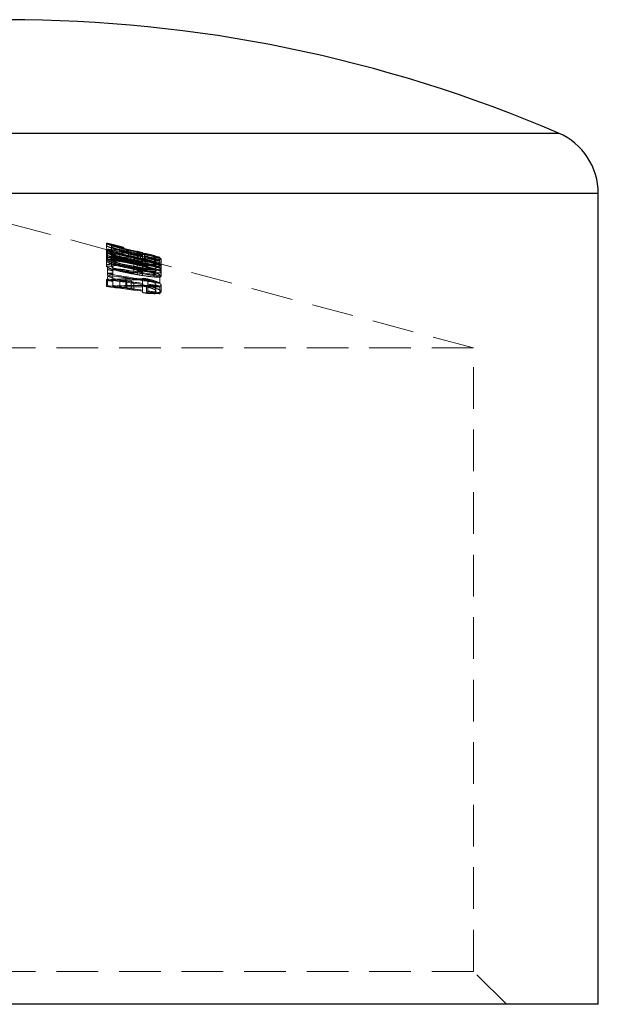
# Model space of a CAD drawing. Units: millimetres. Extents: x 2 to 146, y 2 to 102.
# Drawn here: x 27 to 36, y 55 to 70 of the extents above; entities that cross this region are included whole.
import ezdxf

# ---------------------------------------------------------------- set-up
doc = ezdxf.new("R2010")
doc.units = ezdxf.units.MM
doc.header["$LTSCALE"] = 0.5
doc.linetypes.add('HIDDEN', pattern=[1.905, 1.27, -0.635])

msp = doc.modelspace()

# ---------------------------------------------------------------- linework, layer by layer
at = {"color": 7, "linetype": 'HIDDEN', "lineweight": 18}
for p, q in [((35.072, 68.768), (18.282, 68.768)), ((17.677, 67.849), (35.677, 67.849)), ((33.777, 65.496), (26.677, 67.399)), ((28.186, 67.089), (28.186, 67.016)), ((28.267, 67.068), (28.267, 66.964)), ((28.186, 67.004), (28.186, 66.929)), ((28.186, 66.929), (28.186, 66.825)), ((28.206, 66.974), (28.206, 66.871)), ((28.267, 66.964), (28.267, 66.936)), ((28.267, 66.913), (28.267, 66.809)), ((28.287, 66.945), (28.287, 66.842)), ((28.389, 67.023), (28.389, 66.919)), ((28.389, 66.983), (28.389, 66.88)), ((28.39, 66.991), (28.39, 66.968)), ((28.39, 66.968), (28.39, 66.865)), ((28.391, 67.027), (28.391, 66.924)), ((28.422, 67.011), (28.422, 66.908)), ((28.428, 67.015), (28.428, 66.912)), ((28.45, 67.026), (28.45, 66.922)), ((28.521, 66.976), (28.521, 66.872)), ((28.557, 66.976), (28.557, 66.873)), ((28.603, 66.956), (28.603, 66.852)), ((28.735, 66.951), (28.654, 66.972)), ((28.654, 66.972), (28.654, 66.869)), ((28.654, 66.965), (28.735, 66.943)), ((28.671, 66.96), (28.671, 66.857)), ((28.706, 66.948), (28.706, 66.844)), ((28.735, 66.951), (28.735, 66.922)), ((28.768, 66.931), (28.768, 66.828)), ((28.77, 66.927), (28.77, 66.823)), ((28.186, 66.825), (28.186, 66.748)), ((28.267, 66.809), (28.267, 66.735)), ((28.557, 66.873), (28.62, 66.863)), ((28.557, 66.873), (28.557, 66.852)), ((28.603, 66.887), (28.603, 66.797)), ((28.603, 66.876), (28.603, 66.81)), ((28.603, 66.826), (28.603, 66.797)), ((28.603, 66.814), (28.603, 66.81)), ((28.603, 66.81), (28.603, 66.707)), ((28.603, 66.797), (28.603, 66.694)), ((28.735, 66.866), (28.735, 66.763)), ((28.775, 66.885), (28.775, 66.782)), ((28.777, 66.892), (28.777, 66.789)), ((28.802, 66.775), (28.802, 66.671)), ((28.816, 66.847), (28.816, 66.744)), ((28.918, 66.882), (28.918, 66.779)), ((28.933, 66.885), (28.933, 66.781)), ((28.939, 66.87), (28.939, 66.772)), ((28.939, 66.772), (28.939, 66.669)), ((29, 66.861), (29, 66.833)), ((29, 66.815), (29, 66.711)), ((29.02, 66.849), (29.02, 66.754)), ((29.02, 66.754), (29.02, 66.651)), ((28.206, 66.725), (28.206, 66.707)), ((28.206, 66.707), (28.206, 66.603)), ((28.287, 66.711), (28.287, 66.608)), ((28.287, 66.608), (28.287, 66.594)), ((28.603, 66.707), (28.603, 66.636)), ((28.603, 66.694), (28.603, 66.622)), ((28.654, 66.716), (28.654, 66.613)), ((28.735, 66.701), (28.735, 66.598)), ((28.802, 66.671), (28.802, 66.664)), ((28.939, 66.669), (28.939, 66.607)), ((29, 66.711), (29, 66.693)), ((29.02, 66.651), (29.02, 66.59)), ((28.186, 66.533), (28.186, 66.537)), ((28.186, 66.533), (28.186, 66.43)), ((28.206, 66.578), (28.206, 66.523)), ((28.287, 66.556), (28.287, 66.512)), ((28.39, 66.526), (28.39, 66.422)), ((28.481, 66.539), (28.481, 66.435)), ((28.496, 66.515), (28.496, 66.412)), ((28.562, 66.525), (28.562, 66.421)), ((28.603, 66.479), (28.603, 66.375)), ((28.735, 66.479), (28.735, 66.473)), ((28.737, 66.542), (28.737, 66.542)), ((28.74, 66.557), (28.74, 66.541)), ((28.74, 66.47), (28.74, 66.454)), ((28.816, 66.467), (28.816, 66.461)), ((28.939, 66.467), (28.939, 66.363)), ((29, 66.579), (29, 66.476)), ((29.02, 66.453), (29.02, 66.35)), ((28.735, 66.442), (28.735, 66.339)), ((28.796, 66.45), (28.796, 66.346)), ((28.816, 66.431), (28.816, 66.327)), ((29, 66.424), (29, 66.32)), ((33.777, 65.496), (26.677, 65.496)), ((33.777, 55.996), (33.777, 65.496)), ((33.777, 55.996), (26.677, 55.996)), ((34.277, 55.496), (33.777, 55.996))]:
    msp.add_line(p, q, dxfattribs=at)
at = {"color": 8, "linetype": 'Continuous', "lineweight": 25}
for p, q in [((26.677, 68.768), (35.072, 68.768)), ((35.677, 67.849), (26.677, 67.849))]:
    msp.add_line(p, q, dxfattribs=at)
at = {"color": 7, "linetype": 'Continuous', "lineweight": 25}
for q in [(35.677, 67.849), (26.677, 55.496)]:
    msp.add_line((35.677, 55.496), q, dxfattribs=at)
at = {"color": 7, "linetype": 'HIDDEN', "lineweight": 18, "flags": 128}
for points in [[(28.654, 66.869), (28.712, 66.853), (28.735, 66.847)], [(28.735, 66.84), (28.711, 66.846), (28.654, 66.861)]]:
    msp.add_lwpolyline(points, dxfattribs=at)
at = {"color": 7, "linetype": 'Continuous', "lineweight": 25}
for centre, radius, start, end in [((26.677, 49.246), 21.25, 66.7302, 113.2698), ((34.677, 67.849), 1, 0, 66.7302)]:
    msp.add_arc(centre, radius, start, end, dxfattribs=at)
at = {"color": 7, "linetype": 'HIDDEN', "lineweight": 18}
for points, knots in [([(28.186, 67.089), (28.186, 67.091), (28.192, 67.091), (28.219, 67.086), (28.24, 67.081), (28.289, 67.069), (28.319, 67.061), (28.382, 67.045), (28.416, 67.036), (28.45, 67.027)], [0, 0, 0, 0, 0.25, 0.25, 0.5, 0.5, 0.75, 0.75, 1, 1, 1, 1]), ([(28.422, 67.011), (28.39, 67.019), (28.359, 67.027), (28.302, 67.044), (28.276, 67.052), (28.231, 67.067), (28.213, 67.074), (28.19, 67.084), (28.186, 67.087), (28.186, 67.089)], [0, 0, 0, 0, 0.25, 0.25, 0.5, 0.5, 0.75, 0.75, 1, 1, 1, 1]), ([(28.186, 67.059), (28.187, 67.053), (28.205, 67.041), (28.278, 67.013), (28.332, 66.997), (28.389, 66.983)], [0, 0, 0, 0, 0.5, 0.5, 1, 1, 1, 1]), ([(28.45, 67.026), (28.403, 67.038), (28.355, 67.051), (28.303, 67.063), (28.289, 67.066), (28.271, 67.069), (28.268, 67.069), (28.267, 67.068)], [0, 0, 0, 0, 0.5, 0.5, 0.75, 0.75, 1, 1, 1, 1]), ([(28.267, 67.068), (28.268, 67.066), (28.27, 67.064), (28.286, 67.058), (28.298, 67.053), (28.328, 67.043), (28.345, 67.038), (28.384, 67.027), (28.406, 67.021), (28.428, 67.015)], [0, 0, 0, 0, 0.25, 0.25, 0.5, 0.5, 0.75, 0.75, 1, 1, 1, 1]), ([(28.45, 66.923), (28.416, 66.932), (28.383, 66.941), (28.32, 66.958), (28.29, 66.965), (28.24, 66.978), (28.219, 66.982), (28.192, 66.987), (28.186, 66.987), (28.186, 66.985)], [0, 0, 0, 0, 0.25, 0.25, 0.5, 0.5, 0.75, 0.75, 1, 1, 1, 1]), ([(28.186, 66.985), (28.186, 66.983), (28.19, 66.98), (28.213, 66.97), (28.231, 66.964), (28.276, 66.949), (28.302, 66.94), (28.359, 66.924), (28.39, 66.916), (28.422, 66.908)], [0, 0, 0, 0, 0.25, 0.25, 0.5, 0.5, 0.75, 0.75, 1, 1, 1, 1]), ([(28.389, 66.88), (28.361, 66.886), (28.333, 66.894), (28.282, 66.909), (28.26, 66.917), (28.205, 66.938), (28.187, 66.949), (28.186, 66.956)], [0, 0, 0, 0, 0.25, 0.25, 0.5, 0.5, 1, 1, 1, 1]), ([(28.186, 66.929), (28.186, 66.938), (28.2, 66.944), (28.252, 66.947), (28.291, 66.944), (28.375, 66.933), (28.421, 66.925), (28.512, 66.907), (28.557, 66.897), (28.603, 66.887)], [0, 0, 0, 0, 0.25, 0.25, 0.5, 0.5, 0.75, 0.75, 1, 1, 1, 1]), ([(28.603, 66.797), (28.556, 66.807), (28.509, 66.816), (28.417, 66.836), (28.372, 66.847), (28.289, 66.871), (28.252, 66.883), (28.199, 66.908), (28.186, 66.92), (28.186, 66.929)], [0, 0, 0, 0, 0.25, 0.25, 0.5, 0.5, 0.75, 0.75, 1, 1, 1, 1]), ([(28.39, 66.991), (28.378, 66.995), (28.365, 66.998), (28.353, 67.001), (28.342, 67.005), (28.331, 67.008), (28.321, 67.011), (28.308, 67.016), (28.297, 67.02), (28.288, 67.024), (28.28, 67.028), (28.274, 67.031), (28.271, 67.034), (28.268, 67.036), (28.267, 67.038), (28.267, 67.039)], [0, 0, 0, 0, 0.0000388956, 0.0000388956, 0.0000388956, 0.0000780529, 0.0000780529, 0.0000780529, 0.0001315897, 0.0001315897, 0.0001315897, 0.0001855949, 0.0001855949, 0.0001855949, 0.0002268706, 0.0002268706, 0.0002268706, 0.0002268706]), ([(28.267, 66.964), (28.268, 66.965), (28.271, 66.966), (28.289, 66.963), (28.303, 66.96), (28.354, 66.947), (28.403, 66.935), (28.45, 66.922)], [0, 0, 0, 0, 0.25, 0.25, 0.5, 0.5, 1, 1, 1, 1]), ([(28.267, 66.936), (28.268, 66.931), (28.276, 66.925), (28.319, 66.908), (28.353, 66.897), (28.39, 66.888)], [0, 0, 0, 0, 0.5, 0.5, 1, 1, 1, 1]), ([(28.603, 66.876), (28.567, 66.884), (28.531, 66.892), (28.459, 66.906), (28.423, 66.913), (28.356, 66.922), (28.324, 66.925), (28.292, 66.924), (28.282, 66.923), (28.27, 66.919), (28.268, 66.916), (28.267, 66.913)], [0, 0, 0, 0, 0.25, 0.25, 0.5, 0.5, 0.75, 0.75, 0.875, 0.875, 1, 1, 1, 1]), ([(28.267, 66.913), (28.268, 66.909), (28.27, 66.905), (28.283, 66.897), (28.292, 66.892), (28.324, 66.878), (28.356, 66.868), (28.455, 66.841), (28.529, 66.825), (28.603, 66.81)], [0, 0, 0, 0, 0.125, 0.125, 0.25, 0.25, 0.5, 0.5, 1, 1, 1, 1]), ([(28.389, 67.023), (28.403, 67.019), (28.418, 67.015), (28.432, 67.011), (28.445, 67.007), (28.458, 67.003), (28.469, 67), (28.481, 66.996), (28.492, 66.992), (28.5, 66.989), (28.508, 66.985), (28.514, 66.983), (28.517, 66.98), (28.52, 66.978), (28.521, 66.977), (28.521, 66.976)], [0, 0, 0, 0, 0.0000455141, 0.0000455141, 0.0000455141, 0.0000905078, 0.0000905078, 0.0000905078, 0.000141585, 0.000141585, 0.000141585, 0.0001912363, 0.0001912363, 0.0001912363, 0.0002281461, 0.0002281461, 0.0002281461, 0.0002281461]), ([(28.389, 66.983), (28.425, 66.975), (28.46, 66.968), (28.518, 66.959), (28.54, 66.957), (28.557, 66.956)], [0, 0, 0, 0, 0.5, 0.5, 1, 1, 1, 1]), ([(28.521, 66.976), (28.52, 66.973), (28.509, 66.972), (28.474, 66.976), (28.46, 66.977), (28.428, 66.983), (28.409, 66.987), (28.39, 66.991)], [0, 0, 0, 0, 0.5, 0.5, 0.75, 0.75, 1, 1, 1, 1]), ([(28.557, 66.976), (28.54, 66.983), (28.519, 66.991), (28.462, 67.008), (28.427, 67.018), (28.391, 67.027)], [0, 0, 0, 0, 0.5, 0.5, 1, 1, 1, 1]), ([(28.706, 66.948), (28.665, 66.957), (28.624, 66.965), (28.554, 66.98), (28.53, 66.985), (28.477, 66.997), (28.449, 67.004), (28.422, 67.011)], [0, 0, 0, 0, 0.5, 0.5, 0.75, 0.75, 1, 1, 1, 1]), ([(28.422, 66.908), (28.449, 66.901), (28.476, 66.894), (28.529, 66.882), (28.554, 66.877), (28.623, 66.862), (28.665, 66.853), (28.706, 66.844)], [0, 0, 0, 0, 0.25, 0.25, 0.5, 0.5, 1, 1, 1, 1]), ([(28.428, 67.015), (28.452, 67.009), (28.476, 67.003), (28.521, 66.992), (28.542, 66.988), (28.6, 66.976), (28.636, 66.968), (28.671, 66.96)], [0, 0, 0, 0, 0.25, 0.25, 0.5, 0.5, 1, 1, 1, 1]), ([(28.671, 66.857), (28.636, 66.864), (28.599, 66.872), (28.541, 66.885), (28.521, 66.889), (28.476, 66.899), (28.452, 66.905), (28.428, 66.912)], [0, 0, 0, 0, 0.5, 0.5, 0.75, 0.75, 1, 1, 1, 1]), ([(28.616, 66.967), (28.6, 66.97), (28.577, 66.974), (28.562, 66.976), (28.557, 66.976)], [0, 0, 0, 0, 0.7208658, 1, 1, 1, 1]), ([(28.557, 66.956), (28.579, 66.946), (28.606, 66.935), (28.68, 66.91), (28.727, 66.897), (28.775, 66.885)], [0, 0, 0, 0, 0.5, 0.5, 1, 1, 1, 1]), ([(28.603, 66.956), (28.604, 66.959), (28.618, 66.96), (28.664, 66.952), (28.682, 66.948), (28.723, 66.939), (28.747, 66.933), (28.77, 66.927)], [0, 0, 0, 0, 0.5, 0.5, 0.75, 0.75, 1, 1, 1, 1]), ([(28.768, 66.931), (28.743, 66.938), (28.705, 66.948), (28.673, 66.955), (28.662, 66.957)], [0, 0, 0, 0, 0.662662, 1, 1, 1, 1]), ([(28.933, 66.885), (28.91, 66.892), (28.884, 66.899), (28.828, 66.915), (28.798, 66.923), (28.768, 66.931)], [0, 0, 0, 0, 0.5, 0.5, 1, 1, 1, 1]), ([(28.77, 66.927), (28.794, 66.921), (28.818, 66.914), (28.86, 66.902), (28.879, 66.896), (28.926, 66.88), (28.938, 66.874), (28.939, 66.87)], [0, 0, 0, 0, 0.25, 0.25, 0.5, 0.5, 1, 1, 1, 1]), ([(28.603, 66.826), (28.557, 66.836), (28.511, 66.845), (28.42, 66.86), (28.374, 66.867), (28.29, 66.874), (28.252, 66.875), (28.199, 66.869), (28.186, 66.861), (28.186, 66.852)], [0, 0, 0, 0, 0.25, 0.25, 0.5, 0.5, 0.75, 0.75, 1, 1, 1, 1]), ([(28.186, 66.852), (28.186, 66.842), (28.2, 66.83), (28.251, 66.805), (28.289, 66.793), (28.413, 66.759), (28.51, 66.742), (28.603, 66.725)], [0, 0, 0, 0, 0.25, 0.25, 0.5, 0.5, 1, 1, 1, 1]), ([(28.603, 66.783), (28.557, 66.793), (28.512, 66.803), (28.422, 66.821), (28.376, 66.829), (28.292, 66.84), (28.253, 66.843), (28.2, 66.84), (28.186, 66.834), (28.186, 66.825)], [0, 0, 0, 0, 0.25, 0.25, 0.5, 0.5, 0.75, 0.75, 1, 1, 1, 1]), ([(28.186, 66.825), (28.186, 66.816), (28.199, 66.805), (28.251, 66.78), (28.289, 66.767), (28.413, 66.732), (28.509, 66.713), (28.603, 66.694)], [0, 0, 0, 0, 0.25, 0.25, 0.5, 0.5, 1, 1, 1, 1]), ([(28.186, 66.748), (28.186, 66.758), (28.199, 66.765), (28.252, 66.772), (28.29, 66.771), (28.374, 66.763), (28.419, 66.757), (28.511, 66.741), (28.557, 66.732), (28.603, 66.723)], [0, 0, 0, 0, 0.25, 0.25, 0.5, 0.5, 0.75, 0.75, 1, 1, 1, 1]), ([(28.267, 66.838), (28.268, 66.842), (28.27, 66.845), (28.283, 66.85), (28.292, 66.852), (28.325, 66.854), (28.357, 66.852), (28.457, 66.842), (28.531, 66.828), (28.603, 66.814)], [0, 0, 0, 0, 0.125, 0.125, 0.25, 0.25, 0.5, 0.5, 1, 1, 1, 1]), ([(28.603, 66.739), (28.529, 66.753), (28.454, 66.766), (28.354, 66.792), (28.323, 66.802), (28.291, 66.816), (28.282, 66.821), (28.27, 66.83), (28.268, 66.834), (28.267, 66.838)], [0, 0, 0, 0, 0.5, 0.5, 0.75, 0.75, 0.875, 0.875, 1, 1, 1, 1]), ([(28.267, 66.809), (28.268, 66.812), (28.27, 66.815), (28.282, 66.819), (28.292, 66.82), (28.325, 66.821), (28.357, 66.818), (28.423, 66.809), (28.46, 66.802), (28.531, 66.788), (28.567, 66.78), (28.603, 66.773)], [0, 0, 0, 0, 0.125, 0.125, 0.25, 0.25, 0.5, 0.5, 0.75, 0.75, 1, 1, 1, 1]), ([(28.603, 66.707), (28.53, 66.722), (28.456, 66.737), (28.356, 66.764), (28.325, 66.774), (28.292, 66.788), (28.283, 66.793), (28.27, 66.802), (28.268, 66.806), (28.267, 66.809)], [0, 0, 0, 0, 0.5, 0.5, 0.75, 0.75, 0.875, 0.875, 1, 1, 1, 1]), ([(28.603, 66.71), (28.531, 66.725), (28.458, 66.738), (28.357, 66.749), (28.325, 66.751), (28.292, 66.748), (28.283, 66.746), (28.27, 66.742), (28.268, 66.738), (28.267, 66.735)], [0, 0, 0, 0, 0.5, 0.5, 0.75, 0.75, 0.875, 0.875, 1, 1, 1, 1]), ([(28.557, 66.852), (28.54, 66.853), (28.518, 66.855), (28.46, 66.864), (28.425, 66.871), (28.389, 66.88)], [0, 0, 0, 0, 0.5, 0.5, 1, 1, 1, 1]), ([(28.39, 66.888), (28.402, 66.885), (28.415, 66.882), (28.426, 66.88), (28.437, 66.878), (28.448, 66.876), (28.458, 66.874), (28.472, 66.872), (28.485, 66.871), (28.495, 66.87), (28.505, 66.869), (28.513, 66.869), (28.517, 66.87), (28.52, 66.87), (28.521, 66.871), (28.521, 66.872)], [0, 0, 0, 0, 0.0000369612, 0.0000369612, 0.0000369612, 0.0000739685, 0.0000739685, 0.0000739685, 0.0001314383, 0.0001314383, 0.0001314383, 0.0001883024, 0.0001883024, 0.0001883024, 0.0002284406, 0.0002284406, 0.0002284406, 0.0002284406]), ([(28.775, 66.782), (28.727, 66.794), (28.681, 66.807), (28.606, 66.831), (28.579, 66.842), (28.557, 66.852)], [0, 0, 0, 0, 0.5, 0.5, 1, 1, 1, 1]), ([(28.603, 66.887), (28.696, 66.866), (28.791, 66.843), (28.914, 66.806), (28.953, 66.794), (29.005, 66.771), (29.019, 66.761), (29.02, 66.754)], [0, 0, 0, 0, 0.5, 0.5, 0.75, 0.75, 1, 1, 1, 1]), ([(28.939, 66.772), (28.937, 66.778), (28.925, 66.786), (28.881, 66.804), (28.85, 66.814), (28.751, 66.843), (28.676, 66.86), (28.603, 66.876)], [0, 0, 0, 0, 0.25, 0.25, 0.5, 0.5, 1, 1, 1, 1]), ([(28.77, 66.823), (28.747, 66.829), (28.723, 66.835), (28.682, 66.844), (28.664, 66.848), (28.634, 66.853), (28.622, 66.855), (28.606, 66.855), (28.603, 66.854), (28.603, 66.852)], [0, 0, 0, 0, 0.25, 0.25, 0.5, 0.5, 0.75, 0.75, 1, 1, 1, 1]), ([(29.02, 66.693), (29.019, 66.702), (29.006, 66.712), (28.954, 66.736), (28.917, 66.749), (28.793, 66.785), (28.697, 66.807), (28.603, 66.826)], [0, 0, 0, 0, 0.25, 0.25, 0.5, 0.5, 1, 1, 1, 1]), ([(28.603, 66.81), (28.636, 66.804), (28.669, 66.797), (28.702, 66.791), (28.719, 66.788), (28.736, 66.785), (28.753, 66.782), (28.769, 66.78), (28.786, 66.777), (28.802, 66.775)], [0, 0, 0, 0, 0.0001016195, 0.0001016195, 0.0001016195, 0.0001533847, 0.0001533847, 0.0001533847, 0.0002057744, 0.0002057744, 0.0002057744, 0.0002057744]), ([(29.02, 66.754), (29.019, 66.748), (29.006, 66.744), (28.954, 66.743), (28.915, 66.746), (28.832, 66.756), (28.787, 66.763), (28.695, 66.78), (28.649, 66.788), (28.603, 66.797)], [0, 0, 0, 0, 0.25, 0.25, 0.5, 0.5, 0.75, 0.75, 1, 1, 1, 1]), ([(29.02, 66.651), (29.019, 66.658), (29.005, 66.667), (28.953, 66.69), (28.915, 66.703), (28.791, 66.739), (28.696, 66.762), (28.603, 66.783)], [0, 0, 0, 0, 0.25, 0.25, 0.5, 0.5, 1, 1, 1, 1]), ([(28.603, 66.773), (28.639, 66.765), (28.675, 66.756), (28.746, 66.739), (28.782, 66.73), (28.849, 66.711), (28.88, 66.701), (28.924, 66.683), (28.937, 66.675), (28.939, 66.669)], [0, 0, 0, 0, 0.25, 0.25, 0.5, 0.5, 0.75, 0.75, 1, 1, 1, 1]), ([(28.667, 66.853), (28.674, 66.851), (28.699, 66.846), (28.736, 66.836), (28.763, 66.829), (28.768, 66.828)], [0, 0, 0, 0, 0.227556, 0.854009, 1, 1, 1, 1]), ([(28.939, 66.766), (28.938, 66.77), (28.927, 66.776), (28.88, 66.792), (28.861, 66.798), (28.818, 66.81), (28.794, 66.817), (28.77, 66.823)], [0, 0, 0, 0, 0.5, 0.5, 0.75, 0.75, 1, 1, 1, 1]), ([(28.775, 66.885), (28.808, 66.877), (28.842, 66.87), (28.903, 66.858), (28.931, 66.853), (28.979, 66.845), (28.996, 66.844), (29.016, 66.844), (29.019, 66.846), (29.02, 66.849)], [0, 0, 0, 0, 0.25, 0.25, 0.5, 0.5, 0.75, 0.75, 1, 1, 1, 1]), ([(28.939, 66.87), (28.938, 66.866), (28.928, 66.864), (28.885, 66.87), (28.866, 66.873), (28.824, 66.881), (28.801, 66.887), (28.777, 66.892)], [0, 0, 0, 0, 0.5, 0.5, 0.75, 0.75, 1, 1, 1, 1]), ([(28.777, 66.789), (28.801, 66.783), (28.824, 66.778), (28.866, 66.77), (28.884, 66.767), (28.928, 66.761), (28.938, 66.763), (28.939, 66.766)], [0, 0, 0, 0, 0.25, 0.25, 0.5, 0.5, 1, 1, 1, 1]), ([(28.802, 66.775), (28.839, 66.769), (28.874, 66.765), (28.923, 66.764), (28.937, 66.767), (28.939, 66.772)], [0, 0, 0, 0, 0.5, 0.5, 1, 1, 1, 1]), ([(29.02, 66.849), (29.019, 66.852), (29.014, 66.856), (28.986, 66.868), (28.962, 66.876), (28.933, 66.885)], [0, 0, 0, 0, 0.5, 0.5, 1, 1, 1, 1]), ([(28.933, 66.781), (28.962, 66.772), (28.986, 66.764), (29.014, 66.752), (29.019, 66.748), (29.02, 66.745)], [0, 0, 0, 0, 0.5, 0.5, 1, 1, 1, 1]), ([(28.603, 66.622), (28.556, 66.63), (28.51, 66.638), (28.418, 66.657), (28.372, 66.667), (28.289, 66.689), (28.252, 66.701), (28.2, 66.726), (28.186, 66.738), (28.186, 66.748)], [0, 0, 0, 0, 0.25, 0.25, 0.5, 0.5, 0.75, 0.75, 1, 1, 1, 1]), ([(28.267, 66.735), (28.268, 66.731), (28.27, 66.727), (28.282, 66.718), (28.291, 66.713), (28.323, 66.698), (28.354, 66.689), (28.421, 66.671), (28.457, 66.664), (28.53, 66.649), (28.566, 66.643), (28.603, 66.636)], [0, 0, 0, 0, 0.125, 0.125, 0.25, 0.25, 0.5, 0.5, 0.75, 0.75, 1, 1, 1, 1]), ([(28.939, 66.711), (28.937, 66.705), (28.925, 66.701), (28.881, 66.699), (28.85, 66.701), (28.783, 66.709), (28.747, 66.715), (28.675, 66.726), (28.639, 66.733), (28.603, 66.739)], [0, 0, 0, 0, 0.25, 0.25, 0.5, 0.5, 0.75, 0.75, 1, 1, 1, 1]), ([(28.603, 66.725), (28.695, 66.709), (28.789, 66.693), (28.914, 66.68), (28.953, 66.677), (29.006, 66.68), (29.019, 66.686), (29.02, 66.693)], [0, 0, 0, 0, 0.5, 0.5, 0.75, 0.75, 1, 1, 1, 1]), ([(28.603, 66.723), (28.697, 66.703), (28.792, 66.682), (28.916, 66.645), (28.953, 66.633), (29.006, 66.609), (29.019, 66.598), (29.02, 66.59)], [0, 0, 0, 0, 0.5, 0.5, 0.75, 0.75, 1, 1, 1, 1]), ([(28.802, 66.671), (28.775, 66.675), (28.746, 66.68), (28.718, 66.685), (28.699, 66.688), (28.68, 66.692), (28.661, 66.695), (28.641, 66.699), (28.622, 66.703), (28.603, 66.707)], [0, 0, 0, 0, 0.0000884852, 0.0000884852, 0.0000884852, 0.0001468028, 0.0001468028, 0.0001468028, 0.0002055349, 0.0002055349, 0.0002055349, 0.0002055349]), ([(28.603, 66.694), (28.649, 66.685), (28.695, 66.676), (28.786, 66.66), (28.832, 66.653), (28.915, 66.642), (28.953, 66.639), (29.006, 66.64), (29.019, 66.644), (29.02, 66.651)], [0, 0, 0, 0, 0.25, 0.25, 0.5, 0.5, 0.75, 0.75, 1, 1, 1, 1]), ([(29.02, 66.59), (29.019, 66.582), (29.006, 66.577), (28.953, 66.574), (28.914, 66.576), (28.831, 66.585), (28.785, 66.591), (28.695, 66.606), (28.649, 66.614), (28.603, 66.622)], [0, 0, 0, 0, 0.25, 0.25, 0.5, 0.5, 0.75, 0.75, 1, 1, 1, 1]), ([(28.939, 66.669), (28.937, 66.663), (28.924, 66.66), (28.874, 66.661), (28.839, 66.666), (28.802, 66.671)], [0, 0, 0, 0, 0.5, 0.5, 1, 1, 1, 1]), ([(28.939, 66.607), (28.937, 66.614), (28.923, 66.624), (28.874, 66.644), (28.839, 66.654), (28.802, 66.664)], [0, 0, 0, 0, 0.5, 0.5, 1, 1, 1, 1]), ([(28.481, 66.539), (28.481, 66.535), (28.482, 66.531), (28.485, 66.527), (28.486, 66.525), (28.488, 66.523), (28.49, 66.521), (28.492, 66.519), (28.494, 66.517), (28.496, 66.515)], [0, 0, 0, 0, 0.00004851262, 0.00004851262, 0.00004851262, 0.00007312774, 0.00007312774, 0.00007312774, 0.00009780521, 0.00009780521, 0.00009780521, 0.00009780521]), ([(28.603, 66.479), (28.592, 66.487), (28.582, 66.495), (28.575, 66.502), (28.571, 66.506), (28.568, 66.51), (28.566, 66.514), (28.563, 66.518), (28.562, 66.521), (28.562, 66.525)], [0, 0, 0, 0, 0.0000919362, 0.0000919362, 0.0000919362, 0.0001387218, 0.0001387218, 0.0001387218, 0.0001861676, 0.0001861676, 0.0001861676, 0.0001861676]), ([(28.737, 66.542), (28.764, 66.538), (28.791, 66.533), (28.84, 66.521), (28.862, 66.514), (28.899, 66.5), (28.914, 66.493), (28.934, 66.479), (28.938, 66.473), (28.939, 66.467)], [0, 0, 0, 0, 0.25, 0.25, 0.5, 0.5, 0.75, 0.75, 1, 1, 1, 1]), ([(29.02, 66.453), (29.02, 66.461), (29.014, 66.47), (28.988, 66.488), (28.968, 66.498), (28.916, 66.518), (28.884, 66.527), (28.815, 66.544), (28.778, 66.551), (28.74, 66.557)], [0, 0, 0, 0, 0.25, 0.25, 0.5, 0.5, 0.75, 0.75, 1, 1, 1, 1]), ([(28.74, 66.454), (28.778, 66.448), (28.814, 66.441), (28.884, 66.424), (28.915, 66.415), (28.994, 66.385), (29.019, 66.366), (29.02, 66.35)], [0, 0, 0, 0, 0.25, 0.25, 0.5, 0.5, 1, 1, 1, 1]), ([(28.939, 66.467), (28.937, 66.458), (28.925, 66.451), (28.888, 66.446), (28.873, 66.445), (28.836, 66.446), (28.816, 66.448), (28.796, 66.45)], [0, 0, 0, 0, 0.5, 0.5, 0.75, 0.75, 1, 1, 1, 1]), ([(28.796, 66.434), (28.826, 66.43), (28.855, 66.428), (28.911, 66.425), (28.935, 66.426), (28.978, 66.429), (28.994, 66.432), (29.015, 66.441), (29.019, 66.447), (29.02, 66.453)], [0, 0, 0, 0, 0.25, 0.25, 0.5, 0.5, 0.75, 0.75, 1, 1, 1, 1]), ([(28.496, 66.412), (28.492, 66.416), (28.488, 66.42), (28.485, 66.424), (28.484, 66.426), (28.483, 66.428), (28.482, 66.43), (28.481, 66.432), (28.481, 66.434), (28.481, 66.435)], [0, 0, 0, 0, 0.00004861619, 0.00004861619, 0.00004861619, 0.00007319072, 0.00007319072, 0.00007319072, 0.00009793563, 0.00009793563, 0.00009793563, 0.00009793563]), ([(28.562, 66.421), (28.563, 66.416), (28.565, 66.411), (28.569, 66.405), (28.573, 66.4), (28.578, 66.395), (28.584, 66.39), (28.589, 66.385), (28.596, 66.38), (28.603, 66.375)], [0, 0, 0, 0, 0.0000691685, 0.0000691685, 0.0000691685, 0.0001273019, 0.0001273019, 0.0001273019, 0.0001858956, 0.0001858956, 0.0001858956, 0.0001858956]), ([(28.939, 66.363), (28.938, 66.369), (28.934, 66.376), (28.914, 66.389), (28.899, 66.396), (28.862, 66.41), (28.84, 66.417), (28.791, 66.429), (28.764, 66.434), (28.737, 66.439)], [0, 0, 0, 0, 0.25, 0.25, 0.5, 0.5, 0.75, 0.75, 1, 1, 1, 1]), ([(28.796, 66.346), (28.816, 66.344), (28.836, 66.343), (28.872, 66.342), (28.888, 66.343), (28.926, 66.348), (28.937, 66.355), (28.939, 66.363)], [0, 0, 0, 0, 0.25, 0.25, 0.5, 0.5, 1, 1, 1, 1]), ([(29.02, 66.35), (29.019, 66.343), (29.016, 66.338), (28.994, 66.329), (28.978, 66.325), (28.936, 66.322), (28.911, 66.322), (28.856, 66.324), (28.826, 66.327), (28.796, 66.33)], [0, 0, 0, 0, 0.25, 0.25, 0.5, 0.5, 0.75, 0.75, 1, 1, 1, 1])]:
    msp.add_open_spline(points, degree=3, knots=knots, dxfattribs=at)
for points in [[(28.186, 67.004), (28.186, 67.004), (28.186, 67.005), (28.186, 67.006)], [(28.186, 67.006), (28.397, 66.982), (28.607, 66.946), (28.816, 66.904)], [(28.735, 66.878), (28.552, 66.922), (28.369, 66.964), (28.186, 67.004)], [(28.816, 66.8), (28.607, 66.843), (28.397, 66.879), (28.186, 66.902)], [(28.186, 66.9), (28.369, 66.86), (28.552, 66.818), (28.735, 66.775)], [(29, 66.796), (28.736, 66.859), (28.471, 66.919), (28.206, 66.974)], [(28.206, 66.949), (28.233, 66.941), (28.26, 66.932), (28.287, 66.924)], [(28.287, 66.945), (28.525, 66.896), (28.763, 66.842), (29, 66.787)], [(28.735, 66.912), (28.62, 66.933), (28.506, 66.952), (28.39, 66.968)], [(28.39, 66.968), (28.505, 66.942), (28.62, 66.914), (28.735, 66.887)], [(28.671, 66.96), (28.781, 66.936), (28.89, 66.909), (29, 66.88)], [(28.918, 66.899), (28.848, 66.916), (28.777, 66.933), (28.706, 66.948)], [(28.735, 66.887), (28.735, 66.896), (28.735, 66.905), (28.735, 66.912)], [(28.816, 66.904), (28.816, 66.894), (28.816, 66.882), (28.816, 66.867)], [(28.206, 66.871), (28.471, 66.816), (28.736, 66.755), (29, 66.693)], [(28.206, 66.845), (28.206, 66.854), (28.206, 66.863), (28.206, 66.871)], [(28.287, 66.821), (28.26, 66.829), (28.233, 66.837), (28.206, 66.845)], [(29, 66.684), (28.763, 66.739), (28.525, 66.792), (28.287, 66.842)], [(28.39, 66.865), (28.506, 66.849), (28.62, 66.83), (28.735, 66.809)], [(28.735, 66.783), (28.62, 66.811), (28.505, 66.838), (28.39, 66.865)], [(28.654, 66.716), (28.654, 66.736), (28.654, 66.756), (28.654, 66.774)], [(28.654, 66.774), (28.681, 66.769), (28.708, 66.764), (28.735, 66.758)], [(28.735, 66.866), (28.735, 66.87), (28.735, 66.874), (28.735, 66.878)], [(28.816, 66.847), (28.789, 66.854), (28.762, 66.86), (28.735, 66.866)], [(28.735, 66.763), (28.762, 66.757), (28.789, 66.75), (28.816, 66.744)], [(28.735, 66.758), (28.735, 66.74), (28.735, 66.721), (28.735, 66.701)], [(28.816, 66.867), (28.878, 66.852), (28.939, 66.838), (29, 66.823)], [(28.816, 66.859), (28.816, 66.855), (28.816, 66.851), (28.816, 66.847)], [(29, 66.815), (28.939, 66.83), (28.878, 66.844), (28.816, 66.859)], [(29, 66.719), (28.939, 66.734), (28.878, 66.749), (28.816, 66.764)], [(28.816, 66.755), (28.878, 66.741), (28.939, 66.726), (29, 66.711)], [(28.918, 66.882), (28.918, 66.891), (28.918, 66.896), (28.918, 66.899)], [(29, 66.861), (28.973, 66.868), (28.945, 66.875), (28.918, 66.882)], [(28.918, 66.779), (28.945, 66.772), (28.973, 66.765), (29, 66.758)], [(29, 66.88), (29, 66.879), (29, 66.873), (29, 66.861)], [(28.206, 66.707), (28.206, 66.718), (28.206, 66.729), (28.206, 66.74)], [(28.206, 66.74), (28.233, 66.74), (28.26, 66.739), (28.287, 66.739)], [(29, 66.595), (28.736, 66.644), (28.471, 66.688), (28.206, 66.725)], [(29, 66.579), (28.736, 66.627), (28.471, 66.67), (28.206, 66.707)], [(28.206, 66.692), (28.233, 66.684), (28.26, 66.677), (28.287, 66.67)], [(28.287, 66.635), (28.26, 66.636), (28.233, 66.636), (28.206, 66.637)], [(28.287, 66.616), (28.26, 66.619), (28.233, 66.623), (28.206, 66.626)], [(28.206, 66.622), (28.471, 66.584), (28.736, 66.54), (29, 66.492)], [(28.206, 66.603), (28.471, 66.567), (28.736, 66.523), (29, 66.476)], [(28.287, 66.739), (28.287, 66.73), (28.287, 66.721), (28.287, 66.711)], [(28.287, 66.711), (28.526, 66.677), (28.763, 66.636), (29, 66.593)], [(28.287, 66.698), (28.525, 66.663), (28.763, 66.624), (29, 66.581)], [(29, 66.49), (28.763, 66.533), (28.525, 66.573), (28.287, 66.608)], [(28.735, 66.701), (28.708, 66.706), (28.681, 66.711), (28.654, 66.716)], [(28.735, 66.655), (28.708, 66.66), (28.681, 66.666), (28.654, 66.671)], [(28.654, 66.613), (28.681, 66.608), (28.708, 66.603), (28.735, 66.598)], [(28.186, 66.537), (28.396, 66.548), (28.606, 66.553), (28.816, 66.55)], [(28.735, 66.463), (28.552, 66.489), (28.369, 66.513), (28.186, 66.533)], [(28.287, 66.566), (28.26, 66.574), (28.233, 66.581), (28.206, 66.588)], [(28.206, 66.548), (28.338, 66.526), (28.471, 66.503), (28.603, 66.479)], [(28.206, 66.523), (28.233, 66.519), (28.26, 66.516), (28.287, 66.512)], [(28.206, 66.445), (28.206, 66.471), (28.206, 66.497), (28.206, 66.523)], [(28.287, 66.594), (28.287, 66.585), (28.287, 66.576), (28.287, 66.566)], [(29, 66.478), (28.763, 66.52), (28.525, 66.56), (28.287, 66.594)], [(28.496, 66.515), (28.427, 66.528), (28.357, 66.54), (28.287, 66.552)], [(28.287, 66.512), (28.287, 66.491), (28.287, 66.47), (28.287, 66.448)], [(28.735, 66.532), (28.62, 66.532), (28.505, 66.53), (28.39, 66.526)], [(28.39, 66.526), (28.505, 66.511), (28.62, 66.496), (28.735, 66.479)], [(28.735, 66.479), (28.735, 66.497), (28.735, 66.515), (28.735, 66.532)], [(28.735, 66.442), (28.735, 66.449), (28.735, 66.456), (28.735, 66.463)], [(28.816, 66.55), (28.816, 66.523), (28.816, 66.495), (28.816, 66.467)], [(28.816, 66.467), (28.878, 66.458), (28.939, 66.449), (29, 66.439)], [(28.816, 66.451), (28.816, 66.444), (28.816, 66.438), (28.816, 66.431)], [(29, 66.424), (28.939, 66.433), (28.878, 66.442), (28.816, 66.451)], [(29, 66.593), (29, 66.588), (29, 66.584), (29, 66.579)], [(28.816, 66.446), (28.606, 66.449), (28.396, 66.445), (28.186, 66.433)], [(28.186, 66.43), (28.369, 66.409), (28.552, 66.385), (28.735, 66.359)], [(28.603, 66.375), (28.471, 66.4), (28.338, 66.423), (28.206, 66.445)], [(28.287, 66.448), (28.357, 66.436), (28.427, 66.424), (28.496, 66.412)], [(28.39, 66.422), (28.505, 66.426), (28.62, 66.428), (28.735, 66.428)], [(28.735, 66.376), (28.62, 66.392), (28.505, 66.408), (28.39, 66.422)], [(28.816, 66.431), (28.789, 66.434), (28.762, 66.438), (28.735, 66.442)], [(28.735, 66.339), (28.762, 66.335), (28.789, 66.331), (28.816, 66.327)], [(28.796, 66.33), (28.796, 66.335), (28.796, 66.341), (28.796, 66.346)], [(29, 66.336), (28.939, 66.345), (28.878, 66.355), (28.816, 66.364)], [(28.816, 66.348), (28.878, 66.339), (28.939, 66.33), (29, 66.32)], [(29, 66.439), (29, 66.434), (29, 66.429), (29, 66.424)]]:
    msp.add_open_spline(points, degree=3, dxfattribs=at)

doc.saveas('drawing.dxf')
